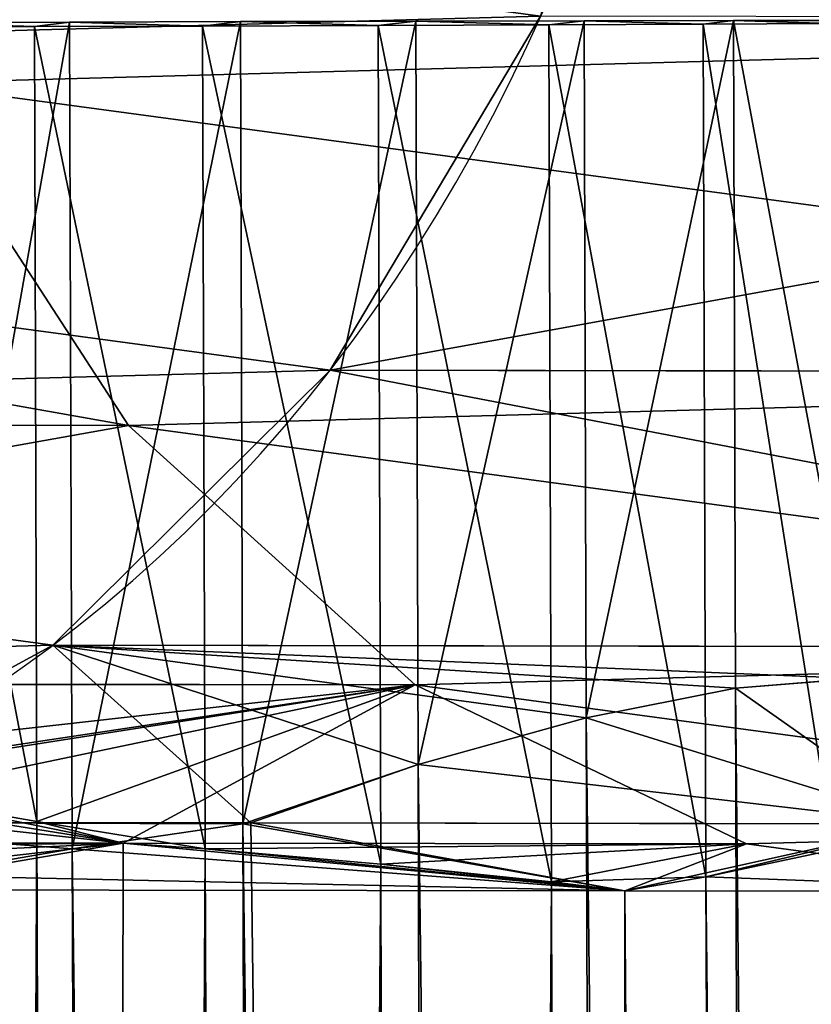
# Model space of a CAD drawing. Extents: x -42.7 to 32.2, y -26.7 to 18.2.
# Drawn here: x -1.4 to -1.4, y 0.5 to 0.5 of the extents above; entities that cross this region are included whole.
import ezdxf

# ---------------------------------------------------------------- set-up
doc = ezdxf.new("R2010")
doc.units = 0
doc.layers.get('0').update_dxf_attribs({"color": 13, "linetype": 'CONTINUOUS'})
doc.layers.add('PRVKY', color=190, linetype='CONTINUOUS')

# ---------------------------------------------------------------- blocks, each defined once
blk = doc.blocks.new('GROUP_146')
for p, q in [((0.02969041654164178, 0.1430547897706271, 0.08687515751230603), (0.02969041654164323, 0.1444194058243373, 0.08529423459798781)), ((0.03751401065066406, 0.1444194058243388, 0.08529423459798781), (0.03763258721923438, 0.1430547897706264, 0.08687515751230603)), ((0.02969041654164323, 0.1437060523916762, 0.07558020921681309), (0.02969041654164323, 0.1421251294773782, 0.07421559316308267)), ((0.03983096576527489, 0.1421251294773768, 0.07421559316308267), (0.03952119580205974, 0.1437060523916748, 0.07558020921681309)), ((0.02969041654164178, 0.1413274989223181, 0.08804902316068401), (0.02969041654164178, 0.1430547897706271, 0.08687515751230603)), ((0.03763258721923438, 0.1430547897706264, 0.08687515751230603), (0.03798023612776196, 0.1413274989223181, 0.08804902316068401)), ((0.02969041654164323, 0.1421251294773782, 0.07421559316308267), (0.02969041654164323, 0.1402448865811326, 0.07330664823292027)), ((0.03999380054211987, 0.1411367543320256, 0.07373779394932643), (0.03983096576527489, 0.1421251294773768, 0.07421559316308267)), ((0.02969041654164178, 0.1393552452962442, 0.08873583453899409), (0.02969041654164178, 0.1413274989223181, 0.08804902316068401)), ((0.03798023612776196, 0.1413274989223181, 0.08804902316068401), (0.03853326567764164, 0.139355245296245, 0.08873583453899409)), ((0.03988205219561745, 0.140244886581134, 0.07330664823292027), (0.03999380054211987, 0.1411367543320256, 0.07373779394932643)), ((0.02969041654164323, 0.1402448865811326, 0.07330664823292027), (0.02969041654164323, 0.138193459149069, 0.0729153175211235)), ((0.03966251840235589, 0.1381934591490704, 0.0729153175211235), (0.03988205219561745, 0.140244886581134, 0.07330664823292027)), ((0.02969041654164178, 0.1372724347177176, 0.08888878658692848), (0.02969041654164178, 0.1393552452962442, 0.08873583453899409)), ((0.03853326567764164, 0.139355245296245, 0.08873583453899409), (0.03922129061395391, 0.1373669261737231, 0.08888184756817281)), ((0.02969041654164323, 0.138193459149069, 0.0729153175211235), (0.02969041654164323, 0.1361106485705402, 0.07306826956905788)), ((0.03947400046028503, 0.1361106485705409, 0.07306826956905788), (0.03966251840235589, 0.1381934591490704, 0.0729153175211235)), ((0.03922129061395391, 0.1373669261737231, 0.08888184756817281), (0.03923253614991787, 0.1372724347177176, 0.08888878658692848)), ((0.02969041654164178, 0.1352210072856539, 0.0884974558751317), (0.02969041654164178, 0.1372724347177176, 0.08888878658692848)), ((0.03923253614991787, 0.1372724347177176, 0.08888878658692848), (0.03952119580205974, 0.1352210072856525, 0.0884974558751317)), ((0.02969041654164323, 0.1361106485705402, 0.07306826956905788), (0.02969041654164323, 0.1341383949444649, 0.07375508094736796)), ((0.03940355476325107, 0.1351501779820103, 0.07340274081558382), (0.03947400046028503, 0.1361106485705409, 0.07306826956905788)), ((0.02969041654164178, 0.1333407643894084, 0.0875885109449693), (0.02969041654164178, 0.1352210072856539, 0.0884974558751317)), ((0.03914675650611061, 0.1341383949444649, 0.07375508094736796), (0.03940355476325107, 0.1351501779820103, 0.07340274081558382)), ((0.03952119580205974, 0.1352210072856525, 0.0884974558751317), (0.03983096576527489, 0.1333407643894069, 0.0875885109449693)), ((0.02969041654164323, 0.1341383949444649, 0.07375508094736796), (0.02969041654164323, 0.1324111040961573, 0.07492894659574595)), ((0.03883208314886635, 0.1324111040961566, 0.07492894659574595), (0.03914675650611061, 0.1341383949444649, 0.07375508094736796))]:
    blk.add_line(p, q)
at = {"layer": 'PRVKY', "color": 1}
for p, q in [((0.03388786659729867, 0.1389474156993586, 0.1026376479627957), (0.03388786659729867, 0.1581632143292927, 0.07338439031491871)), ((0.03713867025372899, 0.1355326935973183, 0.1003945947931374), (0.03713867025372899, 0.1547484922272524, 0.07114133714526033)), ((0.03999380054211987, 0.1411367543320256, 0.07373779394932643), (0.03999380054211842, 0.1464311419043305, 0.06567785916732972)), ((0.03922129061395391, 0.1373669261737231, 0.08888184756817281), (0.03922129061395391, 0.1449110768058742, 0.0773969758526422)), ((0.03940355476325107, 0.1351501779820103, 0.07340274081558382), (0.03940355476324962, 0.1420953273628844, 0.06282976135452045)), ((0.03999380054211698, 0.1325097308467021, 0.08687118203330246), (0.03999380054211987, 0.1411367543320256, 0.07373779394932643)), ((0.03749077755175158, 0.1188191371462199, 0.0894158402551082), (0.03749077755175158, 0.1380349357761547, 0.06016258260723116)), ((0.03922129061395391, 0.1315311021748305, 0.09776604053429983), (0.03922129061395391, 0.1373669261737231, 0.08888184756817281)), ((0.03940355476325107, 0.1298246781138223, 0.08151003954142652), (0.03940355476325107, 0.1351501779820103, 0.07340274081558382)), ((0.03438582151357459, 0.1153108774907272, 0.08711134439710148), (0.03438582151357459, 0.1345266761206612, 0.05785808674922446))]:
    blk.add_line(p, q, dxfattribs=at)
at = {"layer": 'PRVKY'}
for p, q in [((0.03763258721923438, 0.1430547897706264, 0.08687515751230603), (0.02969041654164178, 0.1430547897706271, 0.08687515751230603)), ((0.2522960810626195, 0.1430547897706271, 0.08687515751230603), (0.03763258721923438, 0.1430547897706264, 0.08687515751230603)), ((0.03983096576527489, 0.1421251294773768, 0.07421559316308267), (0.02969041654164323, 0.1421251294773782, 0.07421559316308267)), ((0.2502039664223773, 0.1421251294773782, 0.07421559316308267), (0.03983096576527489, 0.1421251294773768, 0.07421559316308267)), ((0.03798023612776196, 0.1413274989223181, 0.08804902316068401), (0.02969041654164178, 0.1413274989223181, 0.08804902316068401)), ((0.2519814077053767, 0.1413274989223181, 0.08804902316068401), (0.03798023612776196, 0.1413274989223181, 0.08804902316068401)), ((0.02969041654164323, 0.1402448865811326, 0.07330664823292027), (0.03988205219561745, 0.140244886581134, 0.07330664823292027)), ((0.03988205219561745, 0.140244886581134, 0.07330664823292027), (0.250041579468914, 0.1402448865811319, 0.07330664823292027)), ((0.03853326567764164, 0.139355245296245, 0.08873583453899409), (0.02969041654164178, 0.1393552452962442, 0.08873583453899409)), ((0.2514808346822867, 0.1393552452962442, 0.08873583453899409), (0.03853326567764164, 0.139355245296245, 0.08873583453899409)), ((0.03966251840235589, 0.1381934591490704, 0.0729153175211235), (0.02969041654164323, 0.138193459149069, 0.0729153175211235)), ((0.2503302391210558, 0.1381934591490683, 0.0729153175211235), (0.03966251840235589, 0.1381934591490704, 0.0729153175211235)), ((0.03923253614991787, 0.1372724347177176, 0.08888878658692848), (0.02969041654164178, 0.1372724347177176, 0.08888878658692848)), ((0.2508284752176382, 0.137272434717719, 0.08888878658692848), (0.03923253614991787, 0.1372724347177176, 0.08888878658692848)), ((0.03947400046028503, 0.1361106485705409, 0.07306826956905788), (0.02969041654164323, 0.1361106485705402, 0.07306826956905788)), ((0.2505781167838625, 0.1361106485705394, 0.07306826956905788), (0.03947400046028503, 0.1361106485705409, 0.07306826956905788)), ((0.03952119580205974, 0.1352210072856525, 0.0884974558751317), (0.02969041654164178, 0.1352210072856539, 0.0884974558751317)), ((0.250439555201614, 0.1352210072856532, 0.0884974558751317), (0.03952119580205974, 0.1352210072856525, 0.0884974558751317)), ((0.03914675650611061, 0.1341383949444649, 0.07375508094736796), (0.02969041654164323, 0.1341383949444649, 0.07375508094736796)), ((0.2507683200042499, 0.1341383949444656, 0.07375508094736796), (0.03914675650611061, 0.1341383949444649, 0.07375508094736796))]:
    blk.add_line(p, q, dxfattribs=at)
at = {"layer": 'PRVKY', "color": 1}
blk.add_polyline3d([(0.03388786659729867, 0.1581632143292927, 0.07338439031491871), (0.03713867025372899, 0.1547484922272524, 0.07114133714526033), (0.03922129061395391, 0.1507469008047653, 0.06851278288642279), (0.03999380054211842, 0.1464311419043305, 0.06567785916732972), (0.03940355476324962, 0.1420953273628844, 0.06282976135452045), (0.03749077755175158, 0.1380349357761547, 0.06016258260723116), (0.03438582151357459, 0.1345266761206612, 0.05785808674922446), (0.03030028427153441, 0.1318096304942543, 0.05607332136502664), (0.02551258843701016, 0.1300689610662425, 0.0549299152659878), (0.02034900756908324, 0.1294232915815531, 0.05450578968835689), (0.0151614311706799, 0.1299166233485474, 0.05482984808918773), (0.01030338400047664, 0.1315153366225752, 0.05588000642399056), (0.006105933944819753, 0.1341104817360095, 0.05758469813785341), (0.002855130288389432, 0.1375252038380498, 0.05982775130751179), (0.0007725099281645157, 0.1415267952605369, 0.06245630556625692), (0, 0.1458425541609716, 0.06529122928534999), (0.0005902457788688024, 0.1501783687024178, 0.06813932709825167), (0.002503022990366844, 0.1542387602891475, 0.07080650584554096), (0.005607979028545275, 0.1577470199446409, 0.07311100170354766)], dxfattribs=at)
at = {"layer": 'PRVKY', "color": 1, "extrusion": (-1.313612575919859e-12, 0.5490228179978137, -0.8358073613684792)}
blk.add_circle((-0.01999690027136289, 0.1580947623592895, -0.009500000000084635), 0.02, dxfattribs=at)
mesh = blk.add_polyface()
corners = [(0.02969041654164178, 0.1298991644484187, 0.08252435041685166), (0.02969041654164178, 0.1301375431122573, 0.07839011240627078), (0.02969041654164178, 0.1297462124004793, 0.08044153983831129), (0.02969041654164178, 0.1305859758267699, 0.08449660404296665), (0.02969041654164323, 0.1310464880424449, 0.07650986951006417), (0.02969041654164178, 0.1317598414751096, 0.08622389489123888), (0.02969041654164323, 0.1324111040961573, 0.07492894659574595), (0.02969041654164178, 0.1333407643894084, 0.0875885109449693), (0.02969041654164323, 0.1341383949444649, 0.07375508094736796), (0.02969041654164178, 0.1352210072856539, 0.0884974558751317), (0.02969041654164323, 0.1361106485705402, 0.07306826956905788), (0.02969041654164178, 0.1372724347177176, 0.08888878658692848), (0.02969041654164323, 0.138193459149069, 0.0729153175211235), (0.02969041654164178, 0.1393552452962442, 0.08873583453899409), (0.02969041654164323, 0.1402448865811326, 0.07330664823292027), (0.02969041654164178, 0.1413274989223181, 0.08804902316068401), (0.02969041654164323, 0.1421251294773782, 0.07421559316308267), (0.02969041654164178, 0.1430547897706271, 0.08687515751230603), (0.02969041654164323, 0.1437060523916762, 0.07558020921681309), (0.02969041654164323, 0.1444194058243373, 0.08529423459798781), (0.02969041654164323, 0.1448799180400167, 0.07730750006508533), (0.02969041654164323, 0.1453283507545286, 0.0834139917017812), (0.02969041654164323, 0.1455667294183664, 0.07927975369120031), (0.02969041654164323, 0.1457196814663044, 0.08136256426974069)]
mesh.append_faces([[corners[k] for k in face] for face in [(0, 1, 2), (22, 21, 23)]], dxfattribs={"vtx0": -1})
mesh.append_faces([[corners[k] for k in face] for face in [(1, 3, 4), (4, 5, 6), (6, 7, 8), (8, 9, 10), (10, 11, 12), (12, 13, 14), (14, 15, 16), (16, 17, 18), (18, 19, 20), (20, 21, 22)]], dxfattribs={"vtx0": -1, "vtx1": -1})
mesh.append_faces([[corners[k] for k in face] for face in [(1, 0, 3), (4, 3, 5), (6, 5, 7), (8, 7, 9), (10, 9, 11), (12, 11, 13), (14, 13, 15), (16, 15, 17), (18, 17, 19), (20, 19, 21)]], dxfattribs={"vtx0": -1, "vtx2": -1})
at = {"layer": 'PRVKY', "color": 1}
mesh = blk.add_polyface(dxfattribs=at)
corners = [(0.0005902457788688024, 0.1501783687024178, 0.06813932709825167), (0.0007725099281645157, 0.1415267952605369, 0.06245630556625692), (0, 0.1458425541609716, 0.06529122928534999), (0.002503022990366844, 0.1542387602891475, 0.07080650584554096), (0.002855130288389432, 0.1375252038380498, 0.05982775130751179), (0.005607979028545275, 0.1577470199446409, 0.07311100170354766), (0.006105933944819753, 0.1341104817360095, 0.05758469813785341), (0.009693516270584018, 0.1604640655710479, 0.07489576708774548), (0.01030338400047664, 0.1315153366225752, 0.05588000642399056), (0.01448121210510826, 0.1622047349990597, 0.07603917318669191), (0.0151614311706799, 0.1299166233485474, 0.05482984808918773), (0.01964479297303662, 0.1628504044837492, 0.07646329876441522), (0.02034900756908324, 0.1294232915815531, 0.05450578968835689), (0.02483236937143997, 0.1623570727167548, 0.0761392403635844), (0.02551258843701016, 0.1300689610662425, 0.0549299152659878), (0.02969041654164323, 0.160758359442727, 0.07508908202868915), (0.03030028427153441, 0.1318096304942543, 0.05607332136502664), (0.03388786659729867, 0.1581632143292927, 0.07338439031491871), (0.03438582151357459, 0.1345266761206612, 0.05785808674922446), (0.03713867025372899, 0.1547484922272524, 0.07114133714526033), (0.03749077755175158, 0.1380349357761547, 0.06016258260723116), (0.03922129061395391, 0.1507469008047653, 0.06851278288642279), (0.03940355476324962, 0.1420953273628844, 0.06282976135452045), (0.03999380054211842, 0.1464311419043305, 0.06567785916732972)]
mesh.append_faces([[corners[k] for k in face] for face in [(0, 1, 2), (22, 21, 23)]], dxfattribs={"vtx0": -1, "color": 1})
mesh.append_faces([[corners[k] for k in face] for face in [(1, 3, 4), (4, 5, 6), (6, 7, 8), (8, 9, 10), (10, 11, 12), (12, 13, 14), (14, 15, 16), (16, 17, 18), (18, 19, 20), (20, 21, 22)]], dxfattribs={"vtx0": -1, "vtx1": -1, "color": 1})
mesh.append_faces([[corners[k] for k in face] for face in [(1, 0, 3), (4, 3, 5), (6, 5, 7), (8, 7, 9), (10, 9, 11), (12, 11, 13), (14, 13, 15), (16, 15, 17), (18, 17, 19), (20, 19, 21)]], dxfattribs={"vtx0": -1, "vtx2": -1, "color": 1})
mesh = blk.add_polyface(dxfattribs=at)
corners = [(0.02969041654164323, 0.160758359442727, 0.07508908202868915), (0.03388786659729867, 0.1389474156993586, 0.1026376479627957), (0.03388786659729867, 0.1581632143292927, 0.07338439031491871), (0.02969041654164323, 0.141542560812793, 0.1043423396766586)]
mesh.append_faces([[corners[k] for k in face] for face in [(0, 1, 2), (1, 0, 3)]], dxfattribs={"vtx0": -1, "color": 1})
mesh = blk.add_polyface(dxfattribs=at)
corners = [(0.03713867025372899, 0.1547484922272524, 0.07114133714526033), (0.03388786659729867, 0.1389474156993586, 0.1026376479627957), (0.03713867025372899, 0.1355326935973183, 0.1003945947931374), (0.03388786659729867, 0.1581632143292927, 0.07338439031491871)]
mesh.append_faces([[corners[k] for k in face] for face in [(0, 1, 2), (1, 0, 3)]], dxfattribs={"vtx0": -1, "color": 1})
mesh = blk.add_polyface(dxfattribs=at)
corners = [(0.03922129061395391, 0.1507469008047653, 0.06851278288642279), (0.03853326567764164, 0.1455667294183664, 0.07927975369120031), (0.03922129061395391, 0.1449110768058742, 0.0773969758526422), (0.03798023612776052, 0.1457196814663052, 0.08136256426974069), (0.03922129061395391, 0.1373669261737231, 0.08888184756817281), (0.03713867025372899, 0.1355326935973183, 0.1003945947931374), (0.03922129061395391, 0.1315311021748305, 0.09776604053429983), (0.03853326567764164, 0.139355245296245, 0.08873583453899409), (0.03798023612776196, 0.1413274989223181, 0.08804902316068401), (0.03763258721923438, 0.1430547897706264, 0.08687515751230603), (0.03751401065066406, 0.1444194058243388, 0.08529423459798781), (0.03713867025372899, 0.1547484922272524, 0.07114133714526033), (0.03763258721923438, 0.1453283507545293, 0.0834139917017812)]
mesh.append_faces([[corners[k] for k in face] for face in [(0, 1, 2), (4, 5, 6)]], dxfattribs={"vtx0": -1, "color": 1})
mesh.append_faces([[corners[k] for k in face] for face in [(1, 0, 3), (5, 10, 11), (11, 3, 0)]], dxfattribs={"vtx0": -1, "vtx1": -1, "color": 1})
mesh.append_faces([[corners[k] for k in face] for face in [(5, 4, 7), (5, 7, 8), (5, 8, 9), (5, 9, 10), (11, 10, 12), (11, 12, 3)]], dxfattribs={"vtx0": -1, "vtx2": -1, "color": 1})
mesh = blk.add_polyface(dxfattribs=at)
corners = [(0.03999380054211842, 0.1464311419043305, 0.06567785916732972), (0.03983096576527489, 0.1421251294773768, 0.07421559316308267), (0.03999380054211987, 0.1411367543320256, 0.07373779394932643), (0.03952119580205974, 0.1437060523916748, 0.07558020921681309), (0.03923253614991931, 0.1448799180400174, 0.07730750006508533), (0.03922129061395391, 0.1449110768058742, 0.0773969758526422), (0.03922129061395391, 0.1507469008047653, 0.06851278288642279)]
mesh.append_faces([[corners[k] for k in face] for face in [(0, 1, 2), (5, 0, 6)]], dxfattribs={"vtx0": -1, "color": 1})
mesh.append_faces([[corners[k] for k in face] for face in [(1, 0, 3), (3, 0, 4), (4, 0, 5)]], dxfattribs={"vtx0": -1, "vtx1": -1, "color": 1})
mesh = blk.add_polyface(dxfattribs=at)
corners = [(0.03940355476324962, 0.1420953273628844, 0.06282976135452045), (0.03947400046028503, 0.1361106485705409, 0.07306826956905788), (0.03940355476325107, 0.1351501779820103, 0.07340274081558382), (0.03966251840235589, 0.1381934591490704, 0.0729153175211235), (0.03988205219561745, 0.140244886581134, 0.07330664823292027), (0.03999380054211987, 0.1411367543320256, 0.07373779394932643), (0.03999380054211842, 0.1464311419043305, 0.06567785916732972)]
mesh.append_faces([[corners[k] for k in face] for face in [(0, 1, 2), (5, 0, 6)]], dxfattribs={"vtx0": -1, "color": 1})
mesh.append_faces([[corners[k] for k in face] for face in [(1, 0, 3), (3, 0, 4), (4, 0, 5)]], dxfattribs={"vtx0": -1, "vtx1": -1, "color": 1})
mesh = blk.add_polyface(dxfattribs=at)
corners = [(0.03922129061395391, 0.1449110768058742, 0.0773969758526422), (0.03853326567764164, 0.139355245296245, 0.08873583453899409), (0.03922129061395391, 0.1373669261737231, 0.08888184756817281), (0.03798023612776196, 0.1413274989223181, 0.08804902316068401), (0.03763258721923438, 0.1430547897706264, 0.08687515751230603), (0.03751401065066406, 0.1444194058243388, 0.08529423459798781), (0.03763258721923438, 0.1453283507545293, 0.0834139917017812), (0.03853326567764164, 0.1455667294183664, 0.07927975369120031), (0.03798023612776052, 0.1457196814663052, 0.08136256426974069)]
mesh.append_faces([[corners[k] for k in face] for face in [(0, 1, 2), (6, 7, 8)]], dxfattribs={"vtx0": -1, "color": 1})
mesh.append_faces([[corners[k] for k in face] for face in [(1, 0, 3), (3, 0, 4), (4, 0, 5), (5, 0, 6)]], dxfattribs={"vtx0": -1, "vtx1": -1, "color": 1})
mesh.append_faces([[corners[k] for k in face] for face in [(6, 0, 7)]], dxfattribs={"vtx0": -1, "vtx2": -1, "color": 1})
mesh = blk.add_polyface(dxfattribs=at)
corners = [(0.03999380054211987, 0.1411367543320256, 0.07373779394932643), (0.03983096576527489, 0.1333407643894069, 0.0875885109449693), (0.03999380054211698, 0.1325097308467021, 0.08687118203330246), (0.03952119580205974, 0.1352210072856525, 0.0884974558751317), (0.03923253614991787, 0.1372724347177176, 0.08888878658692848), (0.03922129061395391, 0.1373669261737231, 0.08888184756817281), (0.03922129061395391, 0.1449110768058742, 0.0773969758526422), (0.03983096576527489, 0.1421251294773768, 0.07421559316308267), (0.03952119580205974, 0.1437060523916748, 0.07558020921681309), (0.03923253614991931, 0.1448799180400174, 0.07730750006508533)]
mesh.append_faces([[corners[k] for k in face] for face in [(0, 1, 2), (6, 8, 9)]], dxfattribs={"vtx0": -1, "color": 1})
mesh.append_faces([[corners[k] for k in face] for face in [(1, 0, 3), (3, 0, 4), (4, 0, 5), (5, 0, 6)]], dxfattribs={"vtx0": -1, "vtx1": -1, "color": 1})
mesh.append_faces([[corners[k] for k in face] for face in [(6, 0, 7), (6, 7, 8)]], dxfattribs={"vtx0": -1, "vtx2": -1, "color": 1})
at = {"layer": 'PRVKY', "color": 134}
mesh = blk.add_polyface(dxfattribs=at)
corners = [(0.02969041654164178, 0.1430547897706271, 0.08687515751230603), (0.03751401065066406, 0.1444194058243388, 0.08529423459798781), (0.02969041654164323, 0.1444194058243373, 0.08529423459798781), (0.03763258721923438, 0.1430547897706264, 0.08687515751230603)]
mesh.append_faces([[corners[k] for k in face] for face in [(0, 1, 2), (1, 0, 3)]], dxfattribs={"vtx0": -1, "color": 134})
mesh = blk.add_polyface(dxfattribs=at)
corners = [(0.03763258721923438, 0.1430547897706264, 0.08687515751230603), (0.2524034102847384, 0.144419405824338, 0.08529423459798781), (0.03751401065066406, 0.1444194058243388, 0.08529423459798781), (0.2522960810626195, 0.1430547897706271, 0.08687515751230603)]
mesh.append_faces([[corners[k] for k in face] for face in [(0, 1, 2), (1, 0, 3)]], dxfattribs={"vtx0": -1, "color": 134})
mesh = blk.add_polyface(dxfattribs=at)
corners = [(0.03952119580205974, 0.1437060523916748, 0.07558020921681309), (0.02969041654164323, 0.1421251294773782, 0.07421559316308267), (0.02969041654164323, 0.1437060523916762, 0.07558020921681309), (0.03983096576527489, 0.1421251294773768, 0.07421559316308267)]
mesh.append_faces([[corners[k] for k in face] for face in [(0, 1, 2), (1, 0, 3)]], dxfattribs={"vtx0": -1, "color": 134})
mesh = blk.add_polyface(dxfattribs=at)
corners = [(0.250439555201614, 0.1437060523916762, 0.07558020921681309), (0.03983096576527489, 0.1421251294773768, 0.07421559316308267), (0.03952119580205974, 0.1437060523916748, 0.07558020921681309), (0.2502039664223773, 0.1421251294773782, 0.07421559316308267)]
mesh.append_faces([[corners[k] for k in face] for face in [(0, 1, 2), (1, 0, 3)]], dxfattribs={"vtx0": -1, "color": 134})
at = {"layer": 'PRVKY', "color": 1}
mesh = blk.add_polyface(dxfattribs=at)
corners = [(0.0007725099281645157, 0.1223109966306028, 0.09170956321422637), (0.0005902457788688024, 0.130962570072483, 0.0973925847461287), (0, 0.1266267555310369, 0.094544486933227), (0.002503022990366844, 0.1350229616592135, 0.100059763493418), (0.002855130288389432, 0.1183094052081151, 0.08908100895538883), (0.005607979028545275, 0.1385312213147062, 0.1023642593514247), (0.006105933944819753, 0.1148946831060748, 0.08683795578573045), (0.009693516270584018, 0.1412482669411131, 0.1041490247356225), (0.01030338400047664, 0.1122995379926404, 0.0851332640718676), (0.01448121210510826, 0.1429889363691249, 0.1052924308345689), (0.01516143117067845, 0.1107008247186126, 0.08408310573706476), (0.01964479297303662, 0.1436346058538151, 0.1057165564122923), (0.02034900756908324, 0.1102074929516183, 0.08375904733623392), (0.02483236937143997, 0.14314127408682, 0.1053924980114614), (0.02551258843701016, 0.1108531624363077, 0.08418317291386483), (0.02969041654164323, 0.141542560812793, 0.1043423396766586), (0.03030028427153441, 0.1125938318643195, 0.08532657901290368), (0.03388786659729867, 0.1389474156993586, 0.1026376479627957), (0.03438582151357459, 0.1153108774907272, 0.08711134439710148), (0.03713867025372899, 0.1355326935973183, 0.1003945947931374), (0.03749077755175158, 0.1188191371462199, 0.0894158402551082), (0.03922129061395391, 0.1315311021748305, 0.09776604053429983), (0.03940355476324962, 0.1228795287329496, 0.09208301900239749), (0.03999380054211842, 0.1272153432743958, 0.09493111681529917)]
mesh.append_faces([[corners[k] for k in face] for face in [(0, 1, 2), (21, 22, 23)]], dxfattribs={"vtx0": -1, "color": 1})
mesh.append_faces([[corners[k] for k in face] for face in [(1, 0, 3), (3, 4, 5), (5, 6, 7), (7, 8, 9), (9, 10, 11), (11, 12, 13), (13, 14, 15), (15, 16, 17), (17, 18, 19), (19, 20, 21)]], dxfattribs={"vtx0": -1, "vtx1": -1, "color": 1})
mesh.append_faces([[corners[k] for k in face] for face in [(3, 0, 4), (5, 4, 6), (7, 6, 8), (9, 8, 10), (11, 10, 12), (13, 12, 14), (15, 14, 16), (17, 16, 18), (19, 18, 20), (21, 20, 22)]], dxfattribs={"vtx0": -1, "vtx2": -1, "color": 1})
at = {"layer": 'PRVKY', "color": 134}
mesh = blk.add_polyface(dxfattribs=at)
corners = [(0.03798023612776196, 0.1413274989223181, 0.08804902316068401), (0.02969041654164178, 0.1430547897706271, 0.08687515751230603), (0.02969041654164178, 0.1413274989223181, 0.08804902316068401), (0.03763258721923438, 0.1430547897706264, 0.08687515751230603)]
mesh.append_faces([[corners[k] for k in face] for face in [(0, 1, 2), (1, 0, 3)]], dxfattribs={"vtx0": -1, "color": 134})
mesh = blk.add_polyface(dxfattribs=at)
corners = [(0.03798023612776196, 0.1413274989223181, 0.08804902316068401), (0.2522960810626195, 0.1430547897706271, 0.08687515751230603), (0.03763258721923438, 0.1430547897706264, 0.08687515751230603), (0.2519814077053767, 0.1413274989223181, 0.08804902316068401)]
mesh.append_faces([[corners[k] for k in face] for face in [(0, 1, 2), (1, 0, 3)]], dxfattribs={"vtx0": -1, "color": 134})
mesh = blk.add_polyface(dxfattribs=at)
corners = [(0.03983096576527489, 0.1421251294773768, 0.07421559316308267), (0.02969041654164323, 0.1402448865811326, 0.07330664823292027), (0.02969041654164323, 0.1421251294773782, 0.07421559316308267), (0.03988205219561745, 0.140244886581134, 0.07330664823292027), (0.03999380054211987, 0.1411367543320256, 0.07373779394932643)]
mesh.append_faces([[corners[k] for k in face] for face in [(0, 1, 2), (3, 0, 4)]], dxfattribs={"vtx0": -1, "color": 134})
mesh.append_faces([[corners[k] for k in face] for face in [(1, 0, 3)]], dxfattribs={"vtx0": -1, "vtx1": -1, "color": 134})
at = {"layer": 'PRVKY', "color": 1}
mesh = blk.add_polyface(dxfattribs=at)
corners = [(0.03749077755175158, 0.1380349357761547, 0.06016258260723116), (0.03940355476324962, 0.1228795287329496, 0.09208301900239749), (0.03749077755175158, 0.1188191371462199, 0.0894158402551082), (0.0388320831488678, 0.1301375431122587, 0.07839011240627078), (0.03914675650610917, 0.1297462124004807, 0.08044153983831129), (0.03872475392674743, 0.1310464880424449, 0.07650986951006417), (0.03883208314886635, 0.1324111040961566, 0.07492894659574595), (0.03914675650611061, 0.1341383949444649, 0.07375508094736796), (0.03940355476325107, 0.1351501779820103, 0.07340274081558382), (0.03940355476324962, 0.1420953273628844, 0.06282976135452045), (0.03940355476325107, 0.1298246781138223, 0.08151003954142652)]
mesh.append_faces([[corners[k] for k in face] for face in [(0, 1, 2), (8, 0, 9)]], dxfattribs={"vtx0": -1, "color": 1})
mesh.append_faces([[corners[k] for k in face] for face in [(3, 0, 5), (5, 0, 6), (6, 0, 7), (7, 0, 8)]], dxfattribs={"vtx0": -1, "vtx1": -1, "color": 1})
mesh.append_faces([[corners[k] for k in face] for face in [(1, 0, 3)]], dxfattribs={"vtx0": -1, "vtx1": -1, "vtx2": -1, "color": 1})
mesh.append_faces([[corners[k] for k in face] for face in [(1, 3, 4)]], dxfattribs={"vtx0": -1, "vtx2": -1, "color": 1})
mesh.append_faces([[corners[k] for k in face] for face in [(10, 1, 4)]], dxfattribs={"vtx1": -1, "color": 1})
at = {"layer": 'PRVKY', "color": 134}
mesh = blk.add_polyface(dxfattribs=at)
corners = [(0.2502039664223773, 0.1421251294773782, 0.07421559316308267), (0.03999380054211987, 0.1411367543320256, 0.07373779394932643), (0.03983096576527489, 0.1421251294773768, 0.07421559316308267), (0.2500000000000009, 0.1404972657990578, 0.073428653113779), (0.250041579468914, 0.1402448865811319, 0.07330664823292027), (0.03988205219561745, 0.140244886581134, 0.07330664823292027)]
mesh.append_faces([[corners[k] for k in face] for face in [(0, 1, 2), (1, 4, 5)]], dxfattribs={"vtx0": -1, "color": 134})
mesh.append_faces([[corners[k] for k in face] for face in [(4, 1, 3)]], dxfattribs={"vtx0": -1, "vtx1": -1, "color": 134})
mesh.append_faces([[corners[k] for k in face] for face in [(1, 0, 3)]], dxfattribs={"vtx0": -1, "vtx2": -1, "color": 134})
mesh = blk.add_polyface(dxfattribs=at)
corners = [(0.03853326567764164, 0.139355245296245, 0.08873583453899409), (0.02969041654164178, 0.1413274989223181, 0.08804902316068401), (0.02969041654164178, 0.1393552452962442, 0.08873583453899409), (0.03798023612776196, 0.1413274989223181, 0.08804902316068401)]
mesh.append_faces([[corners[k] for k in face] for face in [(0, 1, 2), (1, 0, 3)]], dxfattribs={"vtx0": -1, "color": 134})
mesh = blk.add_polyface(dxfattribs=at)
corners = [(0.03853326567764164, 0.139355245296245, 0.08873583453899409), (0.2519814077053767, 0.1413274989223181, 0.08804902316068401), (0.03798023612776196, 0.1413274989223181, 0.08804902316068401), (0.2514808346822867, 0.1393552452962442, 0.08873583453899409)]
mesh.append_faces([[corners[k] for k in face] for face in [(0, 1, 2), (1, 0, 3)]], dxfattribs={"vtx0": -1, "color": 134})
at = {"layer": 'PRVKY', "color": 1}
mesh = blk.add_polyface(dxfattribs=at)
corners = [(0.03940355476325107, 0.1351501779820103, 0.07340274081558382), (0.03947400046028648, 0.1298991644484194, 0.08252435041685166), (0.03940355476325107, 0.1298246781138223, 0.08151003954142652), (0.03966251840235734, 0.1305859758267699, 0.08449660404296665), (0.03988205219561745, 0.1317598414751096, 0.08622389489123888), (0.03999380054211698, 0.1325097308467021, 0.08687118203330246), (0.03999380054211987, 0.1411367543320256, 0.07373779394932643), (0.03947400046028503, 0.1361106485705409, 0.07306826956905788), (0.03966251840235589, 0.1381934591490704, 0.0729153175211235), (0.03988205219561745, 0.140244886581134, 0.07330664823292027)]
mesh.append_faces([[corners[k] for k in face] for face in [(0, 1, 2), (6, 8, 9)]], dxfattribs={"vtx0": -1, "color": 1})
mesh.append_faces([[corners[k] for k in face] for face in [(1, 0, 3), (3, 0, 4), (4, 0, 5), (5, 0, 6)]], dxfattribs={"vtx0": -1, "vtx1": -1, "color": 1})
mesh.append_faces([[corners[k] for k in face] for face in [(6, 0, 7), (6, 7, 8)]], dxfattribs={"vtx0": -1, "vtx2": -1, "color": 1})
at = {"layer": 'PRVKY', "color": 134}
mesh = blk.add_polyface(dxfattribs=at)
corners = [(0.03988205219561745, 0.140244886581134, 0.07330664823292027), (0.02969041654164323, 0.138193459149069, 0.0729153175211235), (0.02969041654164323, 0.1402448865811326, 0.07330664823292027), (0.03966251840235589, 0.1381934591490704, 0.0729153175211235)]
mesh.append_faces([[corners[k] for k in face] for face in [(0, 1, 2), (1, 0, 3)]], dxfattribs={"vtx0": -1, "color": 134})
mesh = blk.add_polyface(dxfattribs=at)
corners = [(0.03988205219561745, 0.140244886581134, 0.07330664823292027), (0.2503302391210558, 0.1381934591490683, 0.0729153175211235), (0.03966251840235589, 0.1381934591490704, 0.0729153175211235), (0.250041579468914, 0.1402448865811319, 0.07330664823292027)]
mesh.append_faces([[corners[k] for k in face] for face in [(0, 1, 2), (1, 0, 3)]], dxfattribs={"vtx0": -1, "color": 134})
mesh = blk.add_polyface(dxfattribs=at)
corners = [(0.03923253614991787, 0.1372724347177176, 0.08888878658692848), (0.02969041654164178, 0.1393552452962442, 0.08873583453899409), (0.02969041654164178, 0.1372724347177176, 0.08888878658692848), (0.03853326567764164, 0.139355245296245, 0.08873583453899409), (0.03922129061395391, 0.1373669261737231, 0.08888184756817281)]
mesh.append_faces([[corners[k] for k in face] for face in [(0, 1, 2), (3, 0, 4)]], dxfattribs={"vtx0": -1, "color": 134})
mesh.append_faces([[corners[k] for k in face] for face in [(1, 0, 3)]], dxfattribs={"vtx0": -1, "vtx1": -1, "color": 134})
mesh = blk.add_polyface(dxfattribs=at)
corners = [(0.03922129061395391, 0.1373669261737231, 0.08888184756817281), (0.2514808346822867, 0.1393552452962442, 0.08873583453899409), (0.03853326567764164, 0.139355245296245, 0.08873583453899409), (0.03923253614991787, 0.1372724347177176, 0.08888878658692848), (0.2508284752176382, 0.137272434717719, 0.08888878658692848)]
mesh.append_faces([[corners[k] for k in face] for face in [(0, 1, 2), (1, 3, 4)]], dxfattribs={"vtx0": -1, "color": 134})
mesh.append_faces([[corners[k] for k in face] for face in [(1, 0, 3)]], dxfattribs={"vtx0": -1, "vtx2": -1, "color": 134})
mesh = blk.add_polyface(dxfattribs=at)
corners = [(0.03966251840235589, 0.1381934591490704, 0.0729153175211235), (0.02969041654164323, 0.1361106485705402, 0.07306826956905788), (0.02969041654164323, 0.138193459149069, 0.0729153175211235), (0.03947400046028503, 0.1361106485705409, 0.07306826956905788)]
mesh.append_faces([[corners[k] for k in face] for face in [(0, 1, 2), (1, 0, 3)]], dxfattribs={"vtx0": -1, "color": 134})
mesh = blk.add_polyface(dxfattribs=at)
corners = [(0.03966251840235589, 0.1381934591490704, 0.0729153175211235), (0.2505781167838625, 0.1361106485705394, 0.07306826956905788), (0.03947400046028503, 0.1361106485705409, 0.07306826956905788), (0.2503302391210558, 0.1381934591490683, 0.0729153175211235)]
mesh.append_faces([[corners[k] for k in face] for face in [(0, 1, 2), (1, 0, 3)]], dxfattribs={"vtx0": -1, "color": 134})
at = {"layer": 'PRVKY', "color": 1}
mesh = blk.add_polyface(dxfattribs=at)
corners = [(0.03438582151357459, 0.1345266761206612, 0.05785808674922446), (0.03749077755175158, 0.1188191371462199, 0.0894158402551082), (0.03438582151357459, 0.1153108774907272, 0.08711134439710148), (0.03749077755175158, 0.1380349357761547, 0.06016258260723116)]
mesh.append_faces([[corners[k] for k in face] for face in [(0, 1, 2), (1, 0, 3)]], dxfattribs={"vtx0": -1, "color": 1})
mesh = blk.add_polyface(dxfattribs=at)
corners = [(0.03999380054211698, 0.1325097308467021, 0.08687118203330246), (0.03922129061395391, 0.1315311021748305, 0.09776604053429983), (0.03999380054211842, 0.1272153432743958, 0.09493111681529917), (0.03983096576527489, 0.1333407643894069, 0.0875885109449693), (0.03952119580205974, 0.1352210072856525, 0.0884974558751317), (0.03923253614991787, 0.1372724347177176, 0.08888878658692848), (0.03922129061395391, 0.1373669261737231, 0.08888184756817281)]
mesh.append_faces([[corners[k] for k in face] for face in [(0, 1, 2), (1, 5, 6)]], dxfattribs={"vtx0": -1, "color": 1})
mesh.append_faces([[corners[k] for k in face] for face in [(1, 0, 3), (1, 3, 4), (1, 4, 5)]], dxfattribs={"vtx0": -1, "vtx2": -1, "color": 1})
at = {"layer": 'PRVKY', "color": 134}
mesh = blk.add_polyface(dxfattribs=at)
corners = [(0.03952119580205974, 0.1352210072856525, 0.0884974558751317), (0.02969041654164178, 0.1372724347177176, 0.08888878658692848), (0.02969041654164178, 0.1352210072856539, 0.0884974558751317), (0.03923253614991787, 0.1372724347177176, 0.08888878658692848)]
mesh.append_faces([[corners[k] for k in face] for face in [(0, 1, 2), (1, 0, 3)]], dxfattribs={"vtx0": -1, "color": 134})
mesh = blk.add_polyface(dxfattribs=at)
corners = [(0.03952119580205974, 0.1352210072856525, 0.0884974558751317), (0.2508284752176382, 0.137272434717719, 0.08888878658692848), (0.03923253614991787, 0.1372724347177176, 0.08888878658692848), (0.2505902457788697, 0.1366291311983699, 0.08876606987747727), (0.250439555201614, 0.1352210072856532, 0.0884974558751317)]
mesh.append_faces([[corners[k] for k in face] for face in [(0, 1, 2), (3, 0, 4)]], dxfattribs={"vtx0": -1, "color": 134})
mesh.append_faces([[corners[k] for k in face] for face in [(1, 0, 3)]], dxfattribs={"vtx0": -1, "vtx1": -1, "color": 134})
mesh = blk.add_polyface(dxfattribs=at)
corners = [(0.03947400046028503, 0.1361106485705409, 0.07306826956905788), (0.02969041654164323, 0.1341383949444649, 0.07375508094736796), (0.02969041654164323, 0.1361106485705402, 0.07306826956905788), (0.03914675650611061, 0.1341383949444649, 0.07375508094736796), (0.03940355476325107, 0.1351501779820103, 0.07340274081558382)]
mesh.append_faces([[corners[k] for k in face] for face in [(0, 1, 2), (3, 0, 4)]], dxfattribs={"vtx0": -1, "color": 134})
mesh.append_faces([[corners[k] for k in face] for face in [(1, 0, 3)]], dxfattribs={"vtx0": -1, "vtx1": -1, "color": 134})
mesh = blk.add_polyface(dxfattribs=at)
corners = [(0.03940355476325107, 0.1351501779820103, 0.07340274081558382), (0.2507683200042499, 0.1341383949444656, 0.07375508094736796), (0.03914675650611061, 0.1341383949444649, 0.07375508094736796), (0.03947400046028503, 0.1361106485705409, 0.07306826956905788), (0.2505781167838625, 0.1361106485705394, 0.07306826956905788)]
mesh.append_faces([[corners[k] for k in face] for face in [(0, 1, 2), (1, 3, 4)]], dxfattribs={"vtx0": -1, "color": 134})
mesh.append_faces([[corners[k] for k in face] for face in [(1, 0, 3)]], dxfattribs={"vtx0": -1, "vtx2": -1, "color": 134})
mesh = blk.add_polyface(dxfattribs=at)
corners = [(0.03983096576527489, 0.1333407643894069, 0.0875885109449693), (0.02969041654164178, 0.1352210072856539, 0.0884974558751317), (0.02969041654164178, 0.1333407643894084, 0.0875885109449693), (0.03952119580205974, 0.1352210072856525, 0.0884974558751317)]
mesh.append_faces([[corners[k] for k in face] for face in [(0, 1, 2), (1, 0, 3)]], dxfattribs={"vtx0": -1, "color": 134})
at = {"layer": 'PRVKY', "color": 1}
mesh = blk.add_polyface(dxfattribs=at)
corners = [(0.0388320831488678, 0.1301375431122587, 0.07839011240627078), (0.03940355476325107, 0.1298246781138223, 0.08151003954142652), (0.03914675650610917, 0.1297462124004807, 0.08044153983831129), (0.03940355476325107, 0.1351501779820103, 0.07340274081558382), (0.03872475392674743, 0.1310464880424449, 0.07650986951006417), (0.03883208314886635, 0.1324111040961566, 0.07492894659574595), (0.03914675650611061, 0.1341383949444649, 0.07375508094736796)]
mesh.append_faces([[corners[k] for k in face] for face in [(0, 1, 2), (3, 5, 6)]], dxfattribs={"vtx0": -1, "color": 1})
mesh.append_faces([[corners[k] for k in face] for face in [(1, 0, 3)]], dxfattribs={"vtx0": -1, "vtx1": -1, "color": 1})
mesh.append_faces([[corners[k] for k in face] for face in [(3, 0, 4), (3, 4, 5)]], dxfattribs={"vtx0": -1, "vtx2": -1, "color": 1})
at = {"layer": 'PRVKY', "color": 134}
mesh = blk.add_polyface(dxfattribs=at)
corners = [(0.03983096576527489, 0.1333407643894069, 0.0875885109449693), (0.250439555201614, 0.1352210072856532, 0.0884974558751317), (0.03952119580205974, 0.1352210072856525, 0.0884974558751317), (0.2502039664223759, 0.1333407643894076, 0.0875885109449693)]
mesh.append_faces([[corners[k] for k in face] for face in [(0, 1, 2), (1, 0, 3)]], dxfattribs={"vtx0": -1, "color": 134})
at = {"layer": 'PRVKY', "color": 1}
mesh = blk.add_polyface(dxfattribs=at)
corners = [(0.03438582151357459, 0.1345266761206612, 0.05785808674922446), (0.03030028427153441, 0.1125938318643195, 0.08532657901290368), (0.03030028427153441, 0.1318096304942543, 0.05607332136502664), (0.03438582151357459, 0.1153108774907272, 0.08711134439710148)]
mesh.append_faces([[corners[k] for k in face] for face in [(0, 1, 2), (1, 0, 3)]], dxfattribs={"vtx0": -1, "color": 1})
at = {"layer": 'PRVKY', "color": 134}
mesh = blk.add_polyface(dxfattribs=at)
corners = [(0.03914675650611061, 0.1341383949444649, 0.07375508094736796), (0.02969041654164323, 0.1324111040961573, 0.07492894659574595), (0.02969041654164323, 0.1341383949444649, 0.07375508094736796), (0.03883208314886635, 0.1324111040961566, 0.07492894659574595)]
mesh.append_faces([[corners[k] for k in face] for face in [(0, 1, 2), (1, 0, 3)]], dxfattribs={"vtx0": -1, "color": 134})
mesh = blk.add_polyface(dxfattribs=at)
corners = [(0.03914675650611061, 0.1341383949444649, 0.07375508094736796), (0.2511079763314125, 0.1324111040961566, 0.07492894659574595), (0.03883208314886635, 0.1324111040961566, 0.07492894659574595), (0.2507725099281669, 0.134077866263476, 0.07379621619651806), (0.2507683200042499, 0.1341383949444656, 0.07375508094736796)]
mesh.append_faces([[corners[k] for k in face] for face in [(0, 1, 2), (3, 0, 4)]], dxfattribs={"vtx0": -1, "color": 134})
mesh.append_faces([[corners[k] for k in face] for face in [(1, 0, 3)]], dxfattribs={"vtx0": -1, "vtx1": -1, "color": 134})
blk = doc.blocks.new('COMPONENT_100')
at = {"extrusion": (-0.04498294949334217, 0.003139451362950852, 0.9989828217241871), "rotation": 4.276009532101649}
blk.add_blockref('GROUP_146', (-1.648224521249376, -0.1115783078567893, 0.0813594571422922), dxfattribs=at)

msp = doc.modelspace()

# ---------------------------------------------------------------- block references
at = {"layer": 'PRVKY', "rotation": 359.8987691872765}
msp.add_blockref('COMPONENT_100', (-1.505014567072147, -1.154670702270359), dxfattribs=at)

doc.saveas('drawing.dxf')
